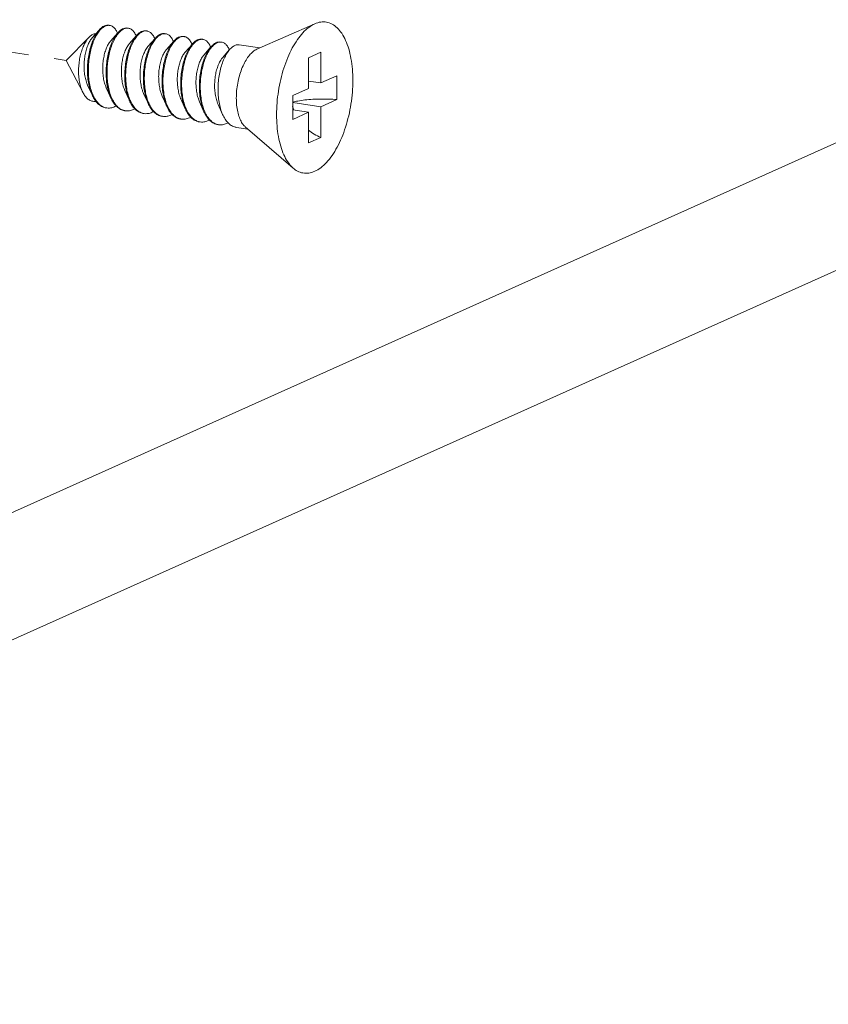
# Model space of a CAD drawing. Units: millimetres. Extents: x -85945 to -24759, y -1460 to 4341.
# Drawn here: x -30013 to -29973, y 2361 to 2409 of the extents above; entities that cross this region are included whole.
import ezdxf

# ---------------------------------------------------------------- set-up
doc = ezdxf.new("R2010")
doc.units = ezdxf.units.MM
doc.linetypes.add('HIDDEN', pattern=[0.375, 0.25, -0.125])
doc.layers.add('02___PRT_ALL_AXES', color=7, linetype='Continuous')
doc.layers.add('虚线', color=4, linetype='HIDDEN', lineweight=13)

msp = doc.modelspace()

# ---------------------------------------------------------------- linework, layer by layer
at = {"color": 7, "linetype": 'Continuous', "lineweight": 13}
for p, q in [((-30008.849, 2408.815), (-30009.199, 2408.414)), ((-30007.94, 2408.679), (-30008.29, 2408.278)), ((-30007.03, 2408.543), (-30007.38, 2408.143)), ((-30006.121, 2408.407), (-30006.471, 2408.007)), ((-30005.212, 2408.272), (-30005.562, 2407.871)), ((-30004.302, 2408.136), (-30004.652, 2407.735)), ((-30003.393, 2408), (-30003.743, 2407.599)), ((-30002.484, 2407.864), (-30002.834, 2407.463)), ((-29998.034, 2407.737), (-29998.634, 2407.468)), ((-29998.034, 2407.737), (-29998.034, 2406.24)), ((-29998.634, 2407.468), (-29998.634, 2405.971)), ((-29965.016, 2406.86), (-30064.683, 2362.18)), ((-29998.034, 2406.24), (-29998.634, 2406.33)), ((-29998.034, 2406.24), (-29997.259, 2406.588)), ((-29997.259, 2406.588), (-29997.259, 2405.429)), ((-30009.407, 2406.137), (-30009.191, 2405.654)), ((-30008.498, 2406.002), (-30008.281, 2405.518)), ((-30007.589, 2405.866), (-30007.372, 2405.382)), ((-29999.409, 2405.624), (-29998.634, 2405.971)), ((-29954.624, 2405.307), (-30066.124, 2355.323)), ((-30006.679, 2405.73), (-30006.463, 2405.246)), ((-30005.77, 2405.594), (-30005.553, 2405.11)), ((-30004.861, 2405.458), (-30004.644, 2404.974)), ((-30003.951, 2405.322), (-30003.735, 2404.838)), ((-29999.409, 2405.624), (-29999.409, 2404.465)), ((-29998.034, 2405.081), (-29999.409, 2405.287)), ((-29998.034, 2405.081), (-29997.259, 2405.429)), ((-30003.042, 2405.186), (-30002.825, 2404.703)), ((-29998.634, 2404.812), (-29999.409, 2404.928)), ((-29999.409, 2404.465), (-29998.634, 2404.812)), ((-29998.634, 2404.812), (-29998.634, 2403.315)), ((-29998.034, 2405.081), (-29998.034, 2403.584)), ((-29998.034, 2403.584), (-29998.634, 2403.315))]:
    msp.add_line(p, q, dxfattribs=at)
for centre, radius, start, end in [((-30008.388, 2408.717), 0.33, 88.723, 90.2032), ((-30008.389, 2408.707), 0.34, 81.3257, 88.6947), ((-30009.043, 2408.197), 1.188, 23.1947, 23.5472), ((-30007.466, 2408.393), 0.534, 114.7171, 118.8214), ((-30007.395, 2408.336), 0.592, 118.804, 121.7755), ((-30007.479, 2408.562), 0.349, 81.7, 88.8206), ((-30006.557, 2408.257), 0.534, 114.6867, 118.8209), ((-30006.486, 2408.2), 0.592, 118.804, 121.7755), ((-30006.569, 2408.426), 0.349, 81.7, 88.8206), ((-30005.66, 2408.29), 0.349, 81.7, 88.8206), ((-30008.174, 2408.044), 1.232, 23.1718, 23.491), ((-30007.265, 2407.908), 1.232, 23.1718, 23.491), ((-30005.647, 2408.121), 0.534, 114.6867, 118.8209), ((-30005.577, 2408.064), 0.592, 118.8043, 121.787), ((-30006.356, 2407.773), 1.232, 23.1718, 23.491), ((-30004.738, 2407.985), 0.534, 114.6867, 118.8209), ((-30004.667, 2407.928), 0.592, 118.804, 121.7755), ((-30004.751, 2408.154), 0.349, 81.7, 88.8206), ((-30003.829, 2407.849), 0.534, 114.6867, 118.8209), ((-30003.758, 2407.792), 0.592, 118.804, 121.7755), ((-30003.841, 2408.018), 0.349, 81.7, 88.8206), ((-30002.919, 2407.713), 0.534, 114.6867, 118.8209), ((-30002.848, 2407.657), 0.592, 118.804, 121.7755), ((-30002.932, 2407.883), 0.349, 81.7, 88.8206), ((-30005.447, 2407.637), 1.232, 23.1718, 23.491), ((-30004.537, 2407.501), 1.232, 23.1718, 23.491), ((-30003.628, 2407.365), 1.232, 23.1718, 23.491), ((-30007.324, 2406.46), 1.997, 202.7471, 203.293), ((-30006.448, 2406.31), 1.96, 203.4476, 203.6721), ((-30005.539, 2406.174), 1.96, 203.4476, 203.6721), ((-30008.385, 2405.624), 0.611, 255.8097, 257.5064), ((-30008.383, 2405.632), 0.619, 257.5114, 261.5595), ((-30007.476, 2405.486), 0.609, 256.4738, 257.49), ((-30007.474, 2405.493), 0.617, 257.4963, 261.561), ((-30003.72, 2405.903), 1.96, 203.4476, 203.6721), ((-30002.811, 2405.767), 1.96, 203.4476, 203.6721), ((-30001.901, 2405.631), 1.96, 203.4476, 203.6721), ((-29996.922, 2405.922), 2.623, 197.9945, 202.5102), ((-30006.566, 2405.35), 0.609, 256.4738, 257.49), ((-30006.565, 2405.358), 0.617, 257.4963, 261.561), ((-30005.656, 2405.216), 0.611, 257.4419, 261.5026), ((-30004.748, 2405.078), 0.609, 256.4738, 257.49), ((-30004.746, 2405.086), 0.617, 257.4963, 261.561), ((-30003.838, 2404.942), 0.609, 256.4738, 257.49), ((-30003.837, 2404.95), 0.617, 257.4963, 261.561), ((-30002.929, 2404.806), 0.609, 256.4738, 257.49), ((-30002.927, 2404.814), 0.617, 257.4963, 261.561)]:
    msp.add_arc(centre, radius, start, end, dxfattribs=at)
for points, start_tangent, end_tangent in [([(-30009.191, 2405.654), (-30009.218, 2405.719), (-30009.314, 2406.013), (-30009.379, 2406.339), (-30009.412, 2406.688), (-30009.412, 2407.048), (-30009.381, 2407.408), (-30009.32, 2407.756), (-30009.232, 2408.08), (-30009.121, 2408.371), (-30008.991, 2408.619), (-30008.849, 2408.815)], (-0.407567, 0.913175), (0.656806, 0.754059)), ([(-30008.822, 2408.789), (-30008.839, 2408.768), (-30008.978, 2408.562), (-30009.102, 2408.307), (-30009.208, 2408.013), (-30009.29, 2407.688), (-30009.345, 2407.343), (-30009.371, 2406.988), (-30009.366, 2406.634), (-30009.33, 2406.292), (-30009.262, 2405.974), (-30009.165, 2405.688)], (-0.640161, -0.768241), (0.386684, -0.922212)), ([(-30009.139, 2408.613), (-30009.033, 2408.636), (-30009.008, 2408.636)], (0.931695, 0.363241), (0.999006, -0.044579)), ([(-30008.849, 2408.815), (-30008.847, 2408.817), (-30008.696, 2408.957), (-30008.542, 2409.036), (-30008.391, 2409.051), (-30008.381, 2409.05)], (0.656806, 0.754059), (0.988753, -0.149557)), ([(-30008.39, 2409.047), (-30008.539, 2409.015), (-30008.691, 2408.921), (-30008.822, 2408.789)], (-0.999994, -0.00357), (-0.640161, -0.768241)), ([(-30007.94, 2408.679), (-30008.015, 2408.584), (-30008.148, 2408.367), (-30008.265, 2408.106), (-30008.363, 2407.809), (-30008.438, 2407.484), (-30008.486, 2407.142), (-30008.506, 2406.793), (-30008.496, 2406.447), (-30008.456, 2406.115), (-30008.385, 2405.806), (-30008.287, 2405.53), (-30008.281, 2405.518)], (-0.656978, -0.75391), (0.407663, -0.913133)), ([(-30008.246, 2405.53), (-30008.342, 2405.799), (-30008.413, 2406.108), (-30008.453, 2406.441), (-30008.463, 2406.787), (-30008.443, 2407.136), (-30008.395, 2407.478), (-30008.32, 2407.802), (-30008.222, 2408.099), (-30008.105, 2408.36), (-30007.972, 2408.577), (-30007.912, 2408.655)], (-0.397912, 0.917424), (0.641823, 0.766853)), ([(-30007.954, 2408.672), (-30008.005, 2408.774), (-30008.117, 2408.925), (-30008.247, 2409.016), (-30008.338, 2409.043)], (-0.399512, 0.916728), (-0.988631, 0.150363)), ([(-30007.724, 2408.861), (-30007.872, 2408.75), (-30007.94, 2408.679)], (-0.876427, -0.481535), (-0.656978, -0.75391)), ([(-30007.912, 2408.655), (-30007.829, 2408.744), (-30007.707, 2408.839)], (0.641823, 0.766853), (0.850287, 0.526319)), ([(-30007.471, 2408.914), (-30007.589, 2408.911), (-30007.689, 2408.878)], (-0.989241, 0.146297), (-0.908657, -0.417544)), ([(-30007.68, 2408.855), (-30007.532, 2408.907), (-30007.471, 2408.911)], (0.876427, 0.481535), (0.99978, -0.02096)), ([(-30007.428, 2408.907), (-30007.389, 2408.899), (-30007.256, 2408.831), (-30007.139, 2408.706), (-30007.044, 2408.536)], (0.989463, -0.144785), (0.398614, -0.917119)), ([(-30006.814, 2408.725), (-30006.963, 2408.614), (-30007.03, 2408.543)], (-0.876427, -0.481535), (-0.656978, -0.75391)), ([(-30007.002, 2408.519), (-30006.919, 2408.608), (-30006.797, 2408.703)], (0.641823, 0.766853), (0.850287, 0.526319)), ([(-30006.562, 2408.778), (-30006.666, 2408.777), (-30006.78, 2408.743)], (-0.989463, 0.144785), (-0.908875, -0.417068)), ([(-30006.771, 2408.719), (-30006.623, 2408.771), (-30006.562, 2408.775)], (0.876427, 0.481535), (0.99978, -0.02096)), ([(-30006.519, 2408.771), (-30006.479, 2408.763), (-30006.347, 2408.695), (-30006.229, 2408.57), (-30006.135, 2408.4)], (0.989463, -0.144785), (0.398614, -0.917119)), ([(-30005.653, 2408.642), (-30005.757, 2408.642), (-30005.871, 2408.607)], (-0.989463, 0.144785), (-0.908875, -0.417068)), ([(-30005.862, 2408.583), (-30005.713, 2408.635), (-30005.653, 2408.639)], (0.876427, 0.481535), (0.99978, -0.02096)), ([(-30005.61, 2408.635), (-30005.57, 2408.627), (-30005.437, 2408.56), (-30005.32, 2408.434), (-30005.226, 2408.264)], (0.989463, -0.144785), (0.398614, -0.917119)), ([(-30009.632, 2405.759), (-30009.646, 2405.788), (-30009.739, 2406.022), (-30009.804, 2406.286), (-30009.841, 2406.575), (-30009.85, 2406.881), (-30009.829, 2407.188), (-30009.783, 2407.484), (-30009.713, 2407.762), (-30009.622, 2408.016), (-30009.515, 2408.233), (-30009.395, 2408.409), (-30009.334, 2408.477)], (-0.463801, 0.885939), (0.702626, 0.711559)), ([(-30009.199, 2408.414), (-30009.206, 2408.406), (-30009.311, 2408.254), (-30009.405, 2408.059), (-30009.482, 2407.827), (-30009.54, 2407.568), (-30009.573, 2407.292), (-30009.581, 2407.008), (-30009.562, 2406.727), (-30009.515, 2406.461), (-30009.441, 2406.219), (-30009.407, 2406.137)], (-0.658226, -0.75282), (0.410154, -0.912016)), ([(-30009.334, 2408.477), (-30009.268, 2408.536), (-30009.139, 2408.613)], (0.702626, 0.711559), (0.931695, 0.363241)), ([(-30008.29, 2408.278), (-30008.303, 2408.263), (-30008.408, 2408.107), (-30008.502, 2407.907), (-30008.578, 2407.671), (-30008.634, 2407.408), (-30008.666, 2407.128), (-30008.671, 2406.841), (-30008.649, 2406.56), (-30008.598, 2406.294), (-30008.52, 2406.053), (-30008.498, 2406.002)], (-0.65809, -0.752939), (0.410054, -0.912061)), ([(-30007.03, 2408.543), (-30007.106, 2408.448), (-30007.238, 2408.231), (-30007.356, 2407.97), (-30007.454, 2407.673), (-30007.529, 2407.348), (-30007.577, 2407.006), (-30007.597, 2406.657), (-30007.587, 2406.311), (-30007.546, 2405.979), (-30007.476, 2405.67), (-30007.377, 2405.394), (-30007.372, 2405.382)], (-0.656978, -0.75391), (0.407663, -0.913133)), ([(-30007.337, 2405.394), (-30007.433, 2405.663), (-30007.503, 2405.972), (-30007.544, 2406.305), (-30007.554, 2406.651), (-30007.534, 2407), (-30007.485, 2407.342), (-30007.411, 2407.666), (-30007.313, 2407.964), (-30007.195, 2408.224), (-30007.062, 2408.441), (-30007.002, 2408.519)], (-0.397912, 0.917424), (0.641823, 0.766853)), ([(-30006.121, 2408.407), (-30006.196, 2408.312), (-30006.329, 2408.095), (-30006.447, 2407.834), (-30006.545, 2407.537), (-30006.619, 2407.213), (-30006.668, 2406.871), (-30006.688, 2406.521), (-30006.678, 2406.175), (-30006.637, 2405.843), (-30006.567, 2405.534), (-30006.468, 2405.258), (-30006.463, 2405.246)], (-0.656978, -0.75391), (0.407663, -0.913133)), ([(-30006.429, 2405.262), (-30006.455, 2405.325), (-30006.544, 2405.604), (-30006.606, 2405.912), (-30006.639, 2406.241), (-30006.643, 2406.58), (-30006.619, 2406.921), (-30006.567, 2407.253), (-30006.491, 2407.567), (-30006.393, 2407.854), (-30006.277, 2408.105), (-30006.147, 2408.314), (-30006.093, 2408.383)], (-0.395857, 0.918312), (0.641571, 0.767064)), ([(-30005.905, 2408.589), (-30006.053, 2408.478), (-30006.121, 2408.407)], (-0.876427, -0.481535), (-0.656978, -0.75391)), ([(-30006.093, 2408.383), (-30006.007, 2408.475), (-30005.888, 2408.567)], (0.641571, 0.767064), (0.850183, 0.526487)), ([(-30005.212, 2408.272), (-30005.281, 2408.185), (-30005.411, 2407.976), (-30005.527, 2407.724), (-30005.625, 2407.437), (-30005.701, 2407.123), (-30005.752, 2406.791), (-30005.777, 2406.451), (-30005.773, 2406.111), (-30005.74, 2405.783), (-30005.678, 2405.475), (-30005.589, 2405.196), (-30005.553, 2405.11)], (-0.65688, -0.753995), (0.407598, -0.913161)), ([(-30005.518, 2405.123), (-30005.614, 2405.392), (-30005.685, 2405.7), (-30005.725, 2406.033), (-30005.735, 2406.379), (-30005.715, 2406.728), (-30005.667, 2407.07), (-30005.592, 2407.395), (-30005.494, 2407.692), (-30005.377, 2407.953), (-30005.244, 2408.17), (-30005.184, 2408.247)], (-0.397912, 0.917424), (0.641823, 0.766853)), ([(-30004.996, 2408.453), (-30005.141, 2408.346), (-30005.212, 2408.272)], (-0.876427, -0.481535), (-0.65688, -0.753995)), ([(-30005.184, 2408.247), (-30005.101, 2408.336), (-30004.979, 2408.432)], (0.641823, 0.766853), (0.850287, 0.526319)), ([(-30004.743, 2408.506), (-30004.847, 2408.506), (-30004.961, 2408.471)], (-0.989463, 0.144785), (-0.908875, -0.417068)), ([(-30004.952, 2408.447), (-30004.804, 2408.499), (-30004.743, 2408.503)], (0.876427, 0.481535), (0.99978, -0.02096)), ([(-30004.7, 2408.5), (-30004.661, 2408.491), (-30004.528, 2408.424), (-30004.411, 2408.298), (-30004.316, 2408.128)], (0.989463, -0.144785), (0.398614, -0.917119)), ([(-30004.086, 2408.318), (-30004.235, 2408.207), (-30004.302, 2408.136)], (-0.876427, -0.481535), (-0.656978, -0.75391)), ([(-30004.274, 2408.111), (-30004.191, 2408.2), (-30004.069, 2408.296)], (0.641823, 0.766853), (0.850287, 0.526319)), ([(-30003.834, 2408.37), (-30003.938, 2408.37), (-30004.052, 2408.335)], (-0.989463, 0.144785), (-0.908875, -0.417068)), ([(-30004.043, 2408.311), (-30003.895, 2408.363), (-30003.834, 2408.367)], (0.876427, 0.481535), (0.99978, -0.02096)), ([(-30003.791, 2408.364), (-30003.751, 2408.355), (-30003.619, 2408.288), (-30003.501, 2408.162), (-30003.407, 2407.992)], (0.989463, -0.144785), (0.398614, -0.917119)), ([(-30003.177, 2408.182), (-30003.325, 2408.071), (-30003.393, 2408)], (-0.876427, -0.481535), (-0.656978, -0.75391)), ([(-30003.365, 2407.976), (-30003.282, 2408.064), (-30003.16, 2408.16)], (0.641823, 0.766853), (0.850287, 0.526319)), ([(-30002.925, 2408.234), (-30003.029, 2408.234), (-30003.143, 2408.199)], (-0.989463, 0.144785), (-0.908875, -0.417068)), ([(-30003.134, 2408.175), (-30002.985, 2408.227), (-30002.925, 2408.231)], (0.876427, 0.481535), (0.99978, -0.02096)), ([(-30002.882, 2408.228), (-30002.842, 2408.22), (-30002.709, 2408.152), (-30002.592, 2408.027), (-30002.498, 2407.856)], (0.989463, -0.144785), (0.398614, -0.917119)), ([(-30007.38, 2408.143), (-30007.423, 2408.089), (-30007.526, 2407.92), (-30007.615, 2407.709), (-30007.687, 2407.465), (-30007.736, 2407.196), (-30007.761, 2406.912), (-30007.759, 2406.626), (-30007.728, 2406.348), (-30007.67, 2406.088), (-30007.589, 2405.866)], (-0.658842, -0.752281), (0.410319, -0.911942)), ([(-30006.471, 2408.007), (-30006.544, 2407.911), (-30006.643, 2407.729), (-30006.728, 2407.508), (-30006.794, 2407.256), (-30006.836, 2406.982), (-30006.854, 2406.697), (-30006.844, 2406.412), (-30006.805, 2406.138), (-30006.739, 2405.885), (-30006.679, 2405.73)], (-0.65949, -0.751713), (0.410453, -0.911882)), ([(-30005.562, 2407.871), (-30005.663, 2407.729), (-30005.759, 2407.536), (-30005.839, 2407.305), (-30005.899, 2407.046), (-30005.935, 2406.768), (-30005.944, 2406.481), (-30005.927, 2406.198), (-30005.88, 2405.929), (-30005.807, 2405.684), (-30005.77, 2405.594)], (-0.658791, -0.752326), (0.41013, -0.912027)), ([(-30004.652, 2407.735), (-30004.677, 2407.705), (-30004.782, 2407.544), (-30004.874, 2407.339), (-30004.948, 2407.1), (-30005.002, 2406.834), (-30005.031, 2406.553), (-30005.033, 2406.266), (-30005.007, 2405.986), (-30004.953, 2405.722), (-30004.873, 2405.485), (-30004.861, 2405.458)], (-0.658241, -0.752807), (0.410066, -0.912056)), ([(-30004.302, 2408.136), (-30004.378, 2408.04), (-30004.511, 2407.823), (-30004.628, 2407.562), (-30004.726, 2407.265), (-30004.801, 2406.941), (-30004.849, 2406.599), (-30004.869, 2406.25), (-30004.859, 2405.903), (-30004.819, 2405.571), (-30004.748, 2405.262), (-30004.649, 2404.986), (-30004.644, 2404.974)], (-0.656978, -0.75391), (0.407663, -0.913133)), ([(-30004.609, 2404.987), (-30004.705, 2405.256), (-30004.775, 2405.565), (-30004.816, 2405.897), (-30004.826, 2406.243), (-30004.806, 2406.592), (-30004.757, 2406.934), (-30004.683, 2407.259), (-30004.585, 2407.556), (-30004.467, 2407.817), (-30004.334, 2408.034), (-30004.274, 2408.111)], (-0.397912, 0.917424), (0.641823, 0.766853)), ([(-30003.393, 2408), (-30003.468, 2407.904), (-30003.601, 2407.687), (-30003.719, 2407.426), (-30003.817, 2407.129), (-30003.891, 2406.805), (-30003.94, 2406.463), (-30003.96, 2406.114), (-30003.95, 2405.768), (-30003.909, 2405.435), (-30003.839, 2405.126), (-30003.74, 2404.85), (-30003.735, 2404.838)], (-0.656978, -0.75391), (0.407663, -0.913133)), ([(-30003.7, 2404.851), (-30003.796, 2405.12), (-30003.866, 2405.429), (-30003.906, 2405.761), (-30003.916, 2406.107), (-30003.897, 2406.456), (-30003.848, 2406.798), (-30003.773, 2407.123), (-30003.675, 2407.42), (-30003.558, 2407.681), (-30003.425, 2407.898), (-30003.365, 2407.976)], (-0.397912, 0.917424), (0.641823, 0.766853)), ([(-30002.484, 2407.864), (-30002.559, 2407.768), (-30002.692, 2407.552), (-30002.809, 2407.291), (-30002.907, 2406.993), (-30002.982, 2406.669), (-30003.031, 2406.327), (-30003.05, 2405.978), (-30003.04, 2405.632), (-30003, 2405.299), (-30002.929, 2404.99), (-30002.831, 2404.715), (-30002.825, 2404.703)], (-0.656978, -0.75391), (0.407663, -0.913133)), ([(-30002.268, 2408.046), (-30002.416, 2407.935), (-30002.484, 2407.864)], (-0.876427, -0.481535), (-0.656978, -0.75391)), ([(-30002.016, 2408.098), (-30002.119, 2408.098), (-30002.268, 2408.046)], (-0.989463, 0.144785), (-0.876427, -0.481535)), ([(-30003.743, 2407.599), (-30003.798, 2407.529), (-30003.899, 2407.355), (-30003.987, 2407.14), (-30004.056, 2406.892), (-30004.103, 2406.621), (-30004.125, 2406.337), (-30004.119, 2406.051), (-30004.086, 2405.775), (-30004.024, 2405.517), (-30003.951, 2405.322)], (-0.659216, -0.751954), (0.410449, -0.911883)), ([(-30002.834, 2407.463), (-30002.918, 2407.349), (-30003.016, 2407.163), (-30003.099, 2406.939), (-30003.162, 2406.683), (-30003.202, 2406.408), (-30003.217, 2406.122), (-30003.203, 2405.837), (-30003.162, 2405.565), (-30003.093, 2405.315), (-30003.042, 2405.186)], (-0.659403, -0.751789), (0.410367, -0.91192)), ([(-30009.002, 2405.339), (-30009.071, 2405.335), (-30009.238, 2405.367), (-30009.392, 2405.455), (-30009.529, 2405.596), (-30009.632, 2405.759)], (-0.993174, -0.116642), (-0.463801, 0.885939)), ([(-30008.517, 2405.026), (-30008.584, 2405.039), (-30008.772, 2405.122), (-30008.944, 2405.267), (-30009.094, 2405.468), (-30009.191, 2405.654)], (-0.989148, 0.14692), (-0.407567, 0.913175)), ([(-30009.158, 2405.671), (-30009.04, 2405.444), (-30008.891, 2405.25), (-30008.721, 2405.111), (-30008.535, 2405.031)], (0.395452, -0.918486), (0.969481, -0.245165)), ([(-30008.281, 2405.518), (-30008.161, 2405.295), (-30008.013, 2405.108), (-30007.845, 2404.975), (-30007.661, 2404.9), (-30007.608, 2404.89)], (0.407663, -0.913133), (0.989156, -0.146867)), ([(-30007.618, 2404.894), (-30007.801, 2404.969), (-30007.969, 2405.102), (-30008.118, 2405.289), (-30008.243, 2405.523)], (-0.972261, 0.233898), (-0.401504, 0.915857)), ([(-30007.372, 2405.382), (-30007.252, 2405.159), (-30007.103, 2404.972), (-30006.935, 2404.84), (-30006.752, 2404.764), (-30006.699, 2404.754)], (0.407663, -0.913133), (0.989156, -0.146867)), ([(-30006.709, 2404.758), (-30006.892, 2404.833), (-30007.06, 2404.966), (-30007.209, 2405.153), (-30007.334, 2405.387)], (-0.972261, 0.233898), (-0.401504, 0.915857)), ([(-29999.41, 2405.308), (-29999.156, 2405.359), (-29998.809, 2405.408), (-29998.433, 2405.441), (-29998.041, 2405.455), (-29997.646, 2405.451), (-29997.259, 2405.429)], (0.973404, 0.229097), (0.996581, -0.082621)), ([(-30008.474, 2405.019), (-30008.338, 2405.014), (-30008.135, 2405.059)], (0.989154, -0.146882), (0.93703, 0.34925)), ([(-30008.018, 2405.113), (-30008.135, 2405.059)], (-0.877626, -0.479345), (-0.93703, -0.34925)), ([(-30007.226, 2404.923), (-30007.425, 2404.878), (-30007.565, 2404.883)], (-0.93703, -0.34925), (-0.989156, 0.146867)), ([(-30007.108, 2404.977), (-30007.226, 2404.923)], (-0.877626, -0.479345), (-0.93703, -0.34925)), ([(-30006.463, 2405.246), (-30006.343, 2405.023), (-30006.224, 2404.868)], (0.407663, -0.913133), (0.673139, -0.739516)), ([(-30006.202, 2404.885), (-30006.34, 2405.083), (-30006.429, 2405.262)], (-0.65041, 0.759583), (-0.395857, 0.918312)), ([(-30006.199, 2404.841), (-30006.316, 2404.787)], (-0.877626, -0.479345), (-0.93703, -0.34925)), ([(-30006.224, 2404.868), (-30006.194, 2404.837), (-30006.026, 2404.704), (-30005.843, 2404.628), (-30005.789, 2404.618)], (0.673139, -0.739516), (0.989156, -0.146867)), ([(-30005.789, 2404.619), (-30005.913, 2404.661), (-30006.064, 2404.753), (-30006.202, 2404.885)], (-0.976147, 0.217111), (-0.65041, 0.759583)), ([(-30005.553, 2405.11), (-30005.474, 2404.954), (-30005.336, 2404.756)], (0.407598, -0.913161), (0.65041, -0.759583)), ([(-30005.313, 2404.774), (-30005.39, 2404.881), (-30005.515, 2405.116)], (-0.628592, 0.777735), (-0.401504, 0.915857)), ([(-30004.644, 2404.974), (-30004.524, 2404.751), (-30004.375, 2404.565), (-30004.207, 2404.432), (-30004.024, 2404.357), (-30003.971, 2404.346)], (0.407663, -0.913133), (0.989156, -0.146867)), ([(-30003.981, 2404.35), (-30004.164, 2404.425), (-30004.332, 2404.558), (-30004.481, 2404.745), (-30004.606, 2404.98)], (-0.972261, 0.233898), (-0.401504, 0.915857)), ([(-30003.735, 2404.838), (-30003.615, 2404.616), (-30003.466, 2404.429), (-30003.298, 2404.296), (-30003.115, 2404.221), (-30003.061, 2404.21)], (0.407663, -0.913133), (0.989156, -0.146867)), ([(-30003.072, 2404.214), (-30003.255, 2404.29), (-30003.423, 2404.422), (-30003.571, 2404.609), (-30003.697, 2404.844)], (-0.972261, 0.233898), (-0.401504, 0.915857)), ([(-30006.316, 2404.787), (-30006.515, 2404.742), (-30006.655, 2404.747)], (-0.93703, -0.34925), (-0.989156, 0.146867)), ([(-30005.407, 2404.651), (-30005.579, 2404.609), (-30005.746, 2404.612)], (-0.93703, -0.34925), (-0.989026, 0.147745)), ([(-30005.287, 2404.707), (-30005.407, 2404.651)], (-0.876129, -0.482078), (-0.93703, -0.34925)), ([(-30005.336, 2404.756), (-30005.196, 2404.622), (-30005.044, 2404.53), (-30004.882, 2404.482), (-30004.88, 2404.482)], (0.65041, -0.759583), (0.98902, -0.147783)), ([(-30004.89, 2404.486), (-30005.073, 2404.561), (-30005.241, 2404.694), (-30005.313, 2404.774)], (-0.972261, 0.233898), (-0.628592, 0.777735)), ([(-30004.498, 2404.515), (-30004.697, 2404.471), (-30004.837, 2404.476)], (-0.93703, -0.34925), (-0.989156, 0.146867)), ([(-30004.38, 2404.569), (-30004.498, 2404.515)], (-0.877626, -0.479345), (-0.93703, -0.34925)), ([(-30003.588, 2404.379), (-30003.787, 2404.335), (-30003.927, 2404.34)], (-0.93703, -0.34925), (-0.989156, 0.146867)), ([(-30003.471, 2404.433), (-30003.588, 2404.379)], (-0.877626, -0.479345), (-0.93703, -0.34925)), ([(-30002.825, 2404.703), (-30002.705, 2404.48), (-30002.557, 2404.293), (-30002.389, 2404.16), (-30002.206, 2404.085), (-30002.152, 2404.075)], (0.407663, -0.913133), (0.989156, -0.146867)), ([(-30002.679, 2404.244), (-30002.878, 2404.199), (-30003.018, 2404.204)], (-0.93703, -0.34925), (-0.989156, 0.146867)), ([(-30002.679, 2404.244), (-30002.562, 2404.297)], (0.93703, 0.34925), (0.877612, 0.479371)), ([(-29998.637, 2403.943), (-29998.364, 2403.747), (-29998.034, 2403.584)], (0.766783, -0.641906), (0.932506, -0.361153))]:
    msp.add_spline(points, degree=3, dxfattribs=dict(at, start_tangent=start_tangent, end_tangent=end_tangent))
at = {"layer": '02___PRT_ALL_AXES', "color": 7, "linetype": 'Continuous', "lineweight": 13}
for p, q in [((-29998.325, 2409.123), (-30001.158, 2407.88)), ((-30009.334, 2408.477), (-30010.459, 2407.338)), ((-30001.004, 2407.947), (-30002.015, 2408.098)), ((-30009.632, 2405.759), (-30010.459, 2407.338)), ((-30001.595, 2403.991), (-30002.152, 2404.074)), ((-29999.378, 2402.084), (-30001.718, 2404.097))]:
    msp.add_line(p, q, dxfattribs=at)
for points, start_tangent, end_tangent in [([(-29999.378, 2402.084), (-29999.428, 2402.129), (-29999.65, 2402.396), (-29999.839, 2402.74), (-29999.992, 2403.152), (-30000.103, 2403.623), (-30000.172, 2404.141), (-30000.194, 2404.692), (-30000.172, 2405.265), (-30000.103, 2405.844), (-29999.992, 2406.415), (-29999.839, 2406.964), (-29999.65, 2407.477), (-29999.428, 2407.943), (-29999.179, 2408.349), (-29998.909, 2408.686), (-29998.625, 2408.945), (-29998.334, 2409.119)], (-0.758024, 0.652227), (0.912505, 0.409065)), ([(-29998.334, 2401.933), (-29998.043, 2402.108), (-29997.76, 2402.367), (-29997.49, 2402.703), (-29997.241, 2403.109), (-29997.019, 2403.575), (-29996.83, 2404.089), (-29996.677, 2404.638), (-29996.565, 2405.209), (-29996.497, 2405.788), (-29996.474, 2406.36), (-29996.497, 2406.912), (-29996.565, 2407.43), (-29996.677, 2407.9), (-29996.83, 2408.313), (-29997.019, 2408.657), (-29997.241, 2408.923), (-29997.49, 2409.106), (-29997.76, 2409.201), (-29998.043, 2409.206), (-29998.325, 2409.123)], (0.912505, 0.409065), (-0.915683, -0.401902)), ([(-30001.719, 2404.097), (-30001.831, 2404.218), (-30001.956, 2404.426), (-30002.053, 2404.686), (-30002.12, 2404.988), (-30002.153, 2405.323), (-30002.153, 2405.68), (-30002.12, 2406.046), (-30002.053, 2406.408), (-30001.956, 2406.755), (-30001.831, 2407.074), (-30001.684, 2407.355), (-30001.519, 2407.588), (-30001.341, 2407.765), (-30001.158, 2407.88)], (-0.758529, 0.65164), (0.912505, 0.409065)), ([(-29998.334, 2401.933), (-29998.625, 2401.847), (-29998.909, 2401.851), (-29999.179, 2401.946), (-29999.378, 2402.084)], (-0.912505, -0.409065), (-0.758024, 0.652227))]:
    msp.add_spline(points, degree=3, dxfattribs=dict(at, start_tangent=start_tangent, end_tangent=end_tangent))
at = {"layer": '虚线', "linetype": 'HIDDEN', "lineweight": 13, "ltscale": 10}
msp.add_line((-30055.554, 2414.077), (-30010.459, 2407.338), dxfattribs=at)

doc.saveas('drawing.dxf')
